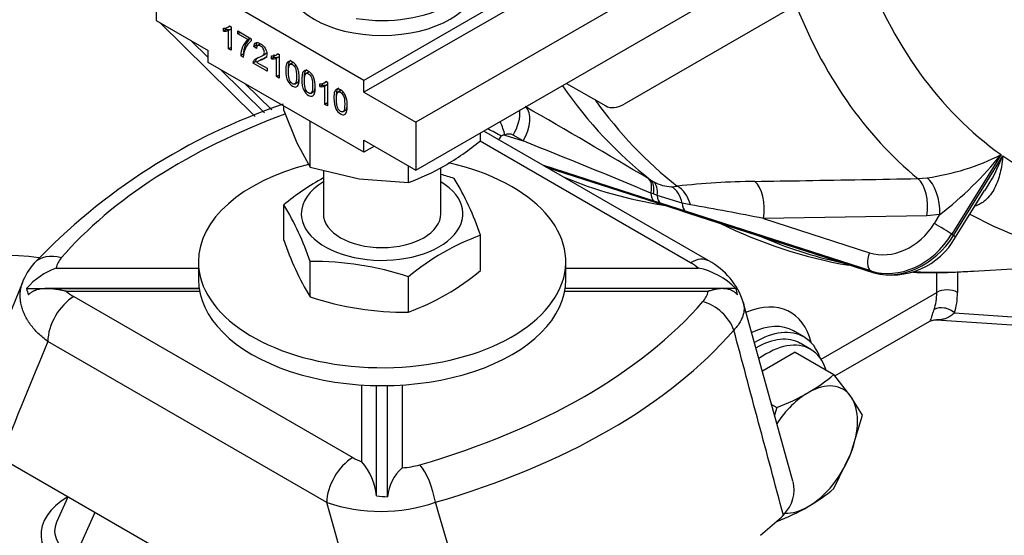
# Model space of a CAD drawing. Units: millimetres. Extents: x 0 to 410, y 0 to 287.
# Drawn here: x 81 to 111, y 37 to 53 of the extents above; entities that cross this region are included whole.
import ezdxf
from ezdxf import colors
from ezdxf.entities.mleader import LeaderData, LeaderLine
from ezdxf.lldxf.tags import DXFTag
from ezdxf.math import Vec2, Vec3

# ---------------------------------------------------------------- set-up
doc = ezdxf.new("R2010")
doc.units = ezdxf.units.MM
for name, color, linetype in [('17210010', 7, 'Continuous'), ('17210012_CARCASA', 7, 'Continuous'), ('51031016_Ø16_DIN', 7, 'Continuous'), ('51221016_TUERCA_', 7, 'Continuous'), ('61673002', 7, 'Continuous'), ('61673003', 7, 'Continuous'), ('DIAMETROM12_DIN6', 7, 'Continuous'), ('DIAMETROM16_DIN1', 7, 'Continuous'), ('DIN-933_M12X1.25', 7, 'Continuous'), ('DIN-934_M16X1_5_', 7, 'Continuous'), ('Predeterminado', 7, 'Continuous')]:
    doc.layers.add(name, color=color, linetype=linetype)
tags = doc.linetypes.add('HIDDEN2', pattern=[4.7625, 3.175, -1.5875]).pattern_tags.tags
tags[6:7] = [DXFTag(74, 4), DXFTag(75, 0), DXFTag(340, '0'), DXFTag(46, 0.0), DXFTag(50, 0.0), DXFTag(44, 0.0), DXFTag(45, 0.0)]
tags[4:5] = [DXFTag(74, 4), DXFTag(75, 0), DXFTag(340, '0'), DXFTag(46, 0.0), DXFTag(50, 0.0), DXFTag(44, 0.0), DXFTag(45, 0.0)]

# ---------------------------------------------------------------- blocks, each defined once
blk = doc.blocks.new('SE6')
at = {"layer": '17210010', "color": 7, "linetype": 'Continuous'}
for p, q in [((103.912, 57.588), (91.778, 50.583)), ((103.59, 55.606), (93.334, 49.685)), ((98, 54.535), (91.778, 50.942)), ((85.555, 54.176), (85.555, 52.739)), ((93.334, 48.248), (103.59, 54.169)), ((91.778, 50.942), (87.111, 53.637)), ((104.379, 53.008), (99.567, 50.23)), ((85.555, 52.739), (87.111, 51.84)), ((87.572, 52.42), (87.572, 52.503)), ((87.65, 52.465), (87.65, 52.516)), ((87.694, 52.526), (87.766, 52.568)), ((87.8, 52.48), (87.724, 52.436)), ((87.751, 52.577), (87.8, 52.549)), ((87.8, 52.549), (87.8, 51.842)), ((87.65, 52.465), (87.572, 52.42)), ((87.724, 51.886), (87.724, 52.436)), ((88, 52.338), (88, 52.421)), ((88, 52.421), (88.401, 52.19)), ((88.072, 52.379), (88, 52.338)), ((88.303, 52.163), (88, 52.338)), ((88.375, 52.204), (88.303, 52.163)), ((88.401, 52.19), (88.401, 52.122)), ((87.8, 51.93), (87.724, 51.886)), ((88.558, 51.998), (88.48, 51.954)), ((88.558, 51.9), (88.48, 51.954)), ((88.585, 51.979), (88.558, 51.998)), ((88.678, 52.033), (88.581, 51.977)), ((87.111, 51.481), (87.111, 51.84)), ((87.8, 51.842), (87.724, 51.886)), ((88.165, 51.722), (88.087, 51.677)), ((88.165, 51.632), (88.087, 51.677)), ((88.712, 51.665), (88.809, 51.721)), ((89.013, 51.588), (89.013, 51.672)), ((89.091, 51.633), (89.013, 51.588)), ((89.091, 51.633), (89.091, 51.716)), ((89.135, 51.695), (89.207, 51.736)), ((89.241, 51.649), (89.164, 51.605)), ((89.164, 51.055), (89.164, 51.605)), ((89.192, 51.745), (89.241, 51.717)), ((89.241, 51.717), (89.241, 51.01)), ((91.778, 48.787), (87.111, 51.481)), ((88.543, 51.503), (88.465, 51.458)), ((88.875, 51.222), (88.465, 51.458)), ((88.576, 51.484), (88.543, 51.503)), ((88.571, 51.48), (88.875, 51.305)), ((88.693, 51.56), (88.596, 51.504)), ((88.875, 51.305), (88.875, 51.222)), ((89.654, 51.474), (89.557, 51.418)), ((89.241, 51.099), (89.164, 51.055)), ((89.241, 51.01), (89.164, 51.055)), ((90.134, 51.197), (90.037, 51.141)), ((89.701, 50.829), (89.798, 50.885)), ((90.455, 50.756), (90.455, 50.839)), ((90.532, 50.8), (90.455, 50.756)), ((90.532, 50.8), (90.532, 50.852)), ((90.576, 50.862), (90.649, 50.904)), ((90.683, 50.816), (90.606, 50.772)), ((90.606, 50.222), (90.606, 50.772)), ((90.633, 50.913), (90.683, 50.884)), ((90.683, 50.884), (90.683, 50.178)), ((91.778, 50.583), (91.778, 50.942)), ((97.845, 50.852), (99.017, 50.176)), ((90.181, 50.552), (90.278, 50.608)), ((91.095, 50.643), (90.997, 50.586)), ((91.778, 50.583), (93.334, 49.685)), ((90.683, 50.266), (90.606, 50.222)), ((90.683, 50.178), (90.606, 50.222)), ((91.141, 49.997), (91.238, 50.053)), ((93.334, 49.685), (93.334, 48.248)), ((91.778, 49.146), (93.334, 48.248)), ((91.778, 48.787), (91.778, 49.146)), ((92.089, 48.966), (91.778, 48.787))]:
    blk.add_line(p, q, dxfattribs=at)
for centre, radius, start, end in [((87.694, 52.762), 0.301, 261.551, 290.9257), ((87.616, 52.717), 0.301, 261.551, 290.9257), ((88.813, 51.725), 0.648, 131.8222, 180.2721), ((88.735, 51.68), 0.648, 131.8222, 180.2721), ((88.809, 51.624), 0.644, 129.3302, 179.3299), ((89.057, 51.88), 0.295, 261.4038, 291.2808), ((89.135, 51.925), 0.295, 261.4038, 291.2808), ((90.499, 51.053), 0.301, 261.551, 290.9257), ((90.577, 51.098), 0.301, 261.551, 290.9257)]:
    blk.add_arc(centre, radius, start, end, dxfattribs=at)
blk.add_ellipse((99.567, 51.128), major_axis=(-0.55, -0.953), ratio=0.57735, start_param=0, end_param=0.785398, dxfattribs=at)
for points, knots in [([(87.572, 52.503), (87.615, 52.502), (87.652, 52.508), (87.683, 52.522), (87.715, 52.536), (87.738, 52.554), (87.751, 52.577)], [0, 0, 0, 0, 0.55442, 0.55442, 0.55442, 1, 1, 1, 1]), ([(88.465, 51.458), (88.465, 51.479), (88.467, 51.498), (88.474, 51.513), (88.485, 51.539), (88.501, 51.56), (88.524, 51.577), (88.547, 51.595), (88.58, 51.611), (88.623, 51.627), (88.69, 51.652), (88.735, 51.675), (88.783, 51.721), (88.795, 51.748), (88.795, 51.815), (88.784, 51.85), (88.742, 51.922), (88.713, 51.95), (88.642, 51.99), (88.613, 51.995), (88.592, 51.983), (88.569, 51.971), (88.558, 51.943), (88.558, 51.9)], [0, 0, 0, 0, 0.05627, 0.05627, 0.05627, 0.158052, 0.158052, 0.158052, 0.302265, 0.302265, 0.302265, 0.416667, 0.416667, 0.531069, 0.531069, 0.650374, 0.650374, 0.769679, 0.769679, 0.896002, 0.896002, 0.896002, 1, 1, 1, 1]), ([(88.48, 51.954), (88.485, 52.016), (88.505, 52.055), (88.575, 52.084), (88.622, 52.074), (88.68, 52.04), (88.74, 52.007), (88.787, 51.96), (88.821, 51.903), (88.856, 51.845), (88.873, 51.789), (88.873, 51.706), (88.868, 51.681), (88.858, 51.659), (88.848, 51.638), (88.831, 51.619), (88.808, 51.603), (88.784, 51.586), (88.746, 51.567), (88.691, 51.546), (88.645, 51.529), (88.616, 51.516), (88.59, 51.5), (88.58, 51.491), (88.571, 51.48)], [0, 0, 0, 0, 0.138328, 0.138328, 0.276655, 0.276655, 0.276655, 0.418584, 0.418584, 0.418584, 0.547751, 0.547751, 0.612877, 0.612877, 0.612877, 0.69629, 0.69629, 0.69629, 0.843678, 0.843678, 0.843678, 0.921839, 0.921839, 1, 1, 1, 1]), ([(88.543, 51.503), (88.542, 51.524), (88.545, 51.543), (88.552, 51.558), (88.562, 51.583), (88.579, 51.605), (88.602, 51.622), (88.608, 51.627), (88.616, 51.632), (88.624, 51.637)], [0, 0, 0, 0, 0.0562702, 0.0562702, 0.0562702, 0.1580523, 0.1580523, 0.1580523, 0.2000861, 0.2000861, 0.2000861, 0.2000861]), ([(88.867, 51.636), (88.844, 51.622), (88.811, 51.607), (88.769, 51.591), (88.726, 51.575), (88.697, 51.563), (88.683, 51.555)], [0.7294936, 0.7294936, 0.7294936, 0.7294936, 0.8436778, 0.8436778, 0.8436778, 0.9177387, 0.9177387, 0.9177387, 0.9177387]), ([(88.799, 51.716), (88.815, 51.725), (88.828, 51.734), (88.848, 51.753), (88.857, 51.765), (88.862, 51.777)], [0.37191106, 0.37191106, 0.37191106, 0.37191106, 0.41666737, 0.41666737, 0.46950406, 0.46950406, 0.46950406, 0.46950406]), ([(89.013, 51.672), (89.055, 51.67), (89.092, 51.676), (89.156, 51.704), (89.178, 51.722), (89.192, 51.745)], [0, 0, 0, 0, 0.5, 0.5, 1, 1, 1, 1]), ([(89.437, 51.244), (89.437, 51.327), (89.445, 51.39), (89.46, 51.432), (89.475, 51.475), (89.497, 51.5), (89.527, 51.511), (89.556, 51.521), (89.593, 51.513), (89.638, 51.487), (89.671, 51.469), (89.701, 51.443), (89.726, 51.414), (89.751, 51.384), (89.772, 51.35), (89.787, 51.313), (89.804, 51.274), (89.816, 51.232), (89.835, 51.14), (89.839, 51.081), (89.839, 50.929), (89.832, 50.867), (89.817, 50.824), (89.802, 50.782), (89.78, 50.755), (89.75, 50.745), (89.721, 50.735), (89.684, 50.743), (89.579, 50.803), (89.532, 50.854), (89.498, 50.921), (89.457, 51.004), (89.437, 51.112), (89.437, 51.244)], [0, 0, 0, 0, 0.104983, 0.104983, 0.104983, 0.17875, 0.17875, 0.17875, 0.249978, 0.249978, 0.249978, 0.303927, 0.303927, 0.303927, 0.354699, 0.354699, 0.354699, 0.433127, 0.433127, 0.511555, 0.511555, 0.604721, 0.604721, 0.604721, 0.678375, 0.678375, 0.678375, 0.750226, 0.750226, 0.844531, 0.844531, 0.844531, 1, 1, 1, 1]), ([(89.515, 51.289), (89.515, 51.372), (89.522, 51.434), (89.537, 51.477), (89.55, 51.512), (89.568, 51.536), (89.591, 51.549)], [0, 0, 0, 0, 0.1049825, 0.1049825, 0.1049825, 0.1666569, 0.1666569, 0.1666569, 0.1666569]), ([(89.515, 51.199), (89.515, 51.083), (89.527, 50.999), (89.551, 50.948), (89.574, 50.896), (89.604, 50.86), (89.673, 50.82), (89.702, 50.823), (89.726, 50.847), (89.75, 50.871), (89.761, 50.941), (89.761, 51.173), (89.749, 51.256), (89.726, 51.308), (89.703, 51.359), (89.673, 51.395), (89.603, 51.436), (89.575, 51.435), (89.554, 51.414), (89.528, 51.387), (89.515, 51.314), (89.515, 51.199)], [0, 0, 0, 0, 0.165389, 0.165389, 0.165389, 0.249842, 0.249842, 0.334295, 0.334295, 0.334295, 0.499704, 0.499704, 0.665114, 0.665114, 0.665114, 0.748229, 0.748229, 0.829456, 0.829456, 0.829456, 1, 1, 1, 1]), ([(89.788, 50.879), (89.794, 50.882), (89.799, 50.886), (89.804, 50.891), (89.825, 50.913), (89.836, 50.97), (89.839, 51.063)], [0.3166483, 0.3166483, 0.3166483, 0.3166483, 0.3342947, 0.3342947, 0.3342947, 0.4805532, 0.4805532, 0.4805532, 0.4805532]), ([(89.917, 50.967), (89.917, 51.05), (89.925, 51.112), (89.94, 51.154), (89.955, 51.197), (89.977, 51.223), (90.007, 51.234), (90.036, 51.244), (90.074, 51.235), (90.119, 51.21), (90.151, 51.191), (90.181, 51.166), (90.206, 51.137), (90.231, 51.107), (90.252, 51.073), (90.268, 51.035), (90.284, 50.997), (90.297, 50.955), (90.305, 50.909), (90.314, 50.863), (90.32, 50.804), (90.32, 50.652), (90.312, 50.59), (90.297, 50.547), (90.283, 50.504), (90.26, 50.478), (90.231, 50.468), (90.201, 50.458), (90.164, 50.466), (90.059, 50.526), (90.012, 50.577), (89.978, 50.644), (89.937, 50.727), (89.917, 50.835), (89.917, 50.967)], [0, 0, 0, 0, 0.104985, 0.104985, 0.104985, 0.178596, 0.178596, 0.178596, 0.25004, 0.25004, 0.25004, 0.303968, 0.303968, 0.303968, 0.354698, 0.354698, 0.354698, 0.413443, 0.413443, 0.413443, 0.500802, 0.500802, 0.604576, 0.604576, 0.604576, 0.67824, 0.67824, 0.67824, 0.749513, 0.749513, 0.844544, 0.844544, 0.844544, 1, 1, 1, 1]), ([(89.995, 51.012), (89.995, 51.095), (90.003, 51.157), (90.018, 51.199), (90.03, 51.235), (90.048, 51.259), (90.071, 51.272)], [0, 0, 0, 0, 0.1049849, 0.1049849, 0.1049849, 0.1668258, 0.1668258, 0.1668258, 0.1668258]), ([(89.995, 50.922), (89.995, 50.806), (90.007, 50.722), (90.031, 50.671), (90.055, 50.619), (90.084, 50.583), (90.153, 50.543), (90.183, 50.545), (90.206, 50.569), (90.23, 50.594), (90.242, 50.664), (90.242, 50.895), (90.23, 50.979), (90.206, 51.031), (90.183, 51.082), (90.153, 51.118), (90.083, 51.159), (90.055, 51.158), (90.034, 51.136), (90.008, 51.11), (89.995, 51.037), (89.995, 50.922)], [0, 0, 0, 0, 0.165528, 0.165528, 0.165528, 0.250315, 0.250315, 0.334115, 0.334115, 0.334115, 0.499562, 0.499562, 0.665009, 0.665009, 0.665009, 0.748608, 0.748608, 0.829357, 0.829357, 0.829357, 1, 1, 1, 1]), ([(90.268, 50.602), (90.274, 50.605), (90.279, 50.609), (90.284, 50.614), (90.304, 50.635), (90.315, 50.688), (90.318, 50.774)], [0.3163462, 0.3163462, 0.3163462, 0.3163462, 0.3341151, 0.3341151, 0.3341151, 0.4736808, 0.4736808, 0.4736808, 0.4736808]), ([(90.455, 50.839), (90.497, 50.837), (90.534, 50.844), (90.566, 50.858), (90.598, 50.872), (90.62, 50.89), (90.633, 50.913)], [0, 0, 0, 0, 0.554498, 0.554498, 0.554498, 1, 1, 1, 1]), ([(90.955, 50.457), (90.955, 50.54), (90.963, 50.603), (90.978, 50.645), (90.991, 50.681), (91.008, 50.705), (91.031, 50.718)], [0, 0, 0, 0, 0.1049849, 0.1049849, 0.1049849, 0.1668258, 0.1668258, 0.1668258, 0.1668258]), ([(90.878, 50.412), (90.878, 50.495), (90.885, 50.558), (90.9, 50.6), (90.915, 50.643), (90.937, 50.669), (90.967, 50.679), (90.996, 50.69), (91.034, 50.681), (91.079, 50.656), (91.112, 50.637), (91.141, 50.612), (91.166, 50.582), (91.191, 50.553), (91.212, 50.519), (91.228, 50.481), (91.244, 50.443), (91.257, 50.401), (91.266, 50.354), (91.275, 50.308), (91.28, 50.25), (91.28, 50.097), (91.272, 50.035), (91.258, 49.993), (91.243, 49.95), (91.22, 49.924), (91.191, 49.914), (91.161, 49.903), (91.124, 49.911), (91.019, 49.972), (90.973, 50.022), (90.939, 50.09), (90.897, 50.172), (90.878, 50.28), (90.878, 50.412)], [0, 0, 0, 0, 0.104985, 0.104985, 0.104985, 0.178596, 0.178596, 0.178596, 0.25004, 0.25004, 0.25004, 0.303968, 0.303968, 0.303968, 0.354698, 0.354698, 0.354698, 0.413443, 0.413443, 0.413443, 0.500802, 0.500802, 0.604576, 0.604576, 0.604576, 0.67824, 0.67824, 0.67824, 0.749513, 0.749513, 0.844544, 0.844544, 0.844544, 1, 1, 1, 1]), ([(90.956, 50.367), (90.956, 50.252), (90.967, 50.168), (90.991, 50.116), (91.015, 50.064), (91.044, 50.029), (91.113, 49.989), (91.143, 49.991), (91.166, 50.015), (91.19, 50.04), (91.202, 50.109), (91.202, 50.341), (91.19, 50.424), (91.167, 50.476), (91.143, 50.528), (91.113, 50.564), (91.043, 50.604), (91.015, 50.604), (90.994, 50.582), (90.968, 50.555), (90.956, 50.483), (90.956, 50.367)], [0, 0, 0, 0, 0.165528, 0.165528, 0.165528, 0.250315, 0.250315, 0.334115, 0.334115, 0.334115, 0.499562, 0.499562, 0.665009, 0.665009, 0.665009, 0.748608, 0.748608, 0.829357, 0.829357, 0.829357, 1, 1, 1, 1]), ([(91.228, 50.048), (91.234, 50.051), (91.239, 50.055), (91.244, 50.06), (91.264, 50.081), (91.276, 50.134), (91.279, 50.219)], [0.3163462, 0.3163462, 0.3163462, 0.3163462, 0.3341151, 0.3341151, 0.3341151, 0.4736808, 0.4736808, 0.4736808, 0.4736808])]:
    blk.add_open_spline(points, degree=3, knots=knots, dxfattribs=at)
blk.add_open_spline([(88.558, 51.998), (88.56, 52.029), (88.566, 52.053), (88.576, 52.072)], degree=3, dxfattribs=at)
at = {"layer": '17210012_CARCASA', "color": 7, "linetype": 'Continuous'}
for p, q in [((88.524, 49.863), (85.661, 52.678)), ((87.111, 51.631), (86.594, 52.139)), ((88.799, 49.972), (87.48, 51.268)), ((89.018, 50.058), (88.224, 50.839)), ((96, 49.304), (96.546, 49.127)), ((96.546, 49.127), (96.244, 49.302)), ((110.854, 48.72), (109.376, 46.329)), ((109.428, 46.292), (110.906, 48.683)), ((100.469, 47.325), (97.131, 48.403)), ((97.209, 48.358), (100.521, 47.288)), ((97.237, 48.342), (100.56, 47.269)), ((100.304, 47.99), (100.372, 47.949)), ((100.372, 47.949), (100.455, 47.903)), ((100.992, 47.755), (101.157, 47.771)), ((108.367, 47.998), (108.645, 48.025)), ((100.443, 47.537), (100.372, 47.566)), ((100.56, 47.491), (100.443, 47.537)), ((101.309, 47.26), (100.56, 47.491)), ((109.491, 46.24), (110.357, 47.64)), ((100.661, 47.263), (100.469, 47.325)), ((100.521, 47.288), (100.715, 47.225)), ((100.59, 47.262), (100.779, 47.2)), ((101.406, 47.022), (100.661, 47.263)), ((100.715, 47.225), (101.458, 46.985)), ((101.553, 47.211), (101.309, 47.26)), ((106.952, 45.23), (101.406, 47.022)), ((101.458, 46.985), (107.004, 45.193)), ((101.497, 46.966), (107.042, 45.174)), ((108.632, 46.886), (103.746, 46.801)), ((109.023, 46.923), (108.632, 46.886)), ((108.857, 46.655), (109.023, 46.923)), ((103.746, 46.801), (106.917, 45.776)), ((109.376, 46.329), (109.428, 46.292)), ((107.004, 45.193), (106.952, 45.23)), ((108.929, 44.588), (108.929, 45.196)), ((109.551, 45.212), (109.551, 44.588)), ((109.857, 45.217), (111.522, 45.311)), ((105.464, 42.587), (108.929, 44.588)), ((109.459, 43.973), (114.529, 43.624)), ((105.88, 42.084), (108.727, 43.727)), ((108.924, 43.77), (115.001, 43.351)), ((104.953, 43.252), (104.642, 43.432))]:
    blk.add_line(p, q, dxfattribs=at)
for centre, radius, start, end in [((-59.709, -220.749), 312.77, 59.2296, 60.01448), ((96.12, 49.073), 0.26, 61.698, 117.49), ((-57.882, -334.845), 413.863, 67.5187, 68.09071), ((107.738, 54.772), 6.808, 277.6528, 297.2441), ((102.432, 55.478), 10.799, 307.6127, 321.2567), ((105.701, 50.685), 5.577, 326.805, 338.9656), ((101.018, 48.902), 1.147, 240.6135, 268.6785), ((103.687, 25.482), 22.432, 90.531, 96.4749), ((86.06, -41.593), 90.146, 78.68606, 80.10402), ((108.794, 59.565), 14.384, 243.7651, 259.9826), ((107.573, 47.301), 2.192, 255.9968, 331.0658), ((108.794, 59.565), 14.384, 267.6996, 275.0213)]:
    blk.add_arc(centre, radius, start, end, dxfattribs=at)
for centre, major_axis, ratio, start_param, end_param in [((126.235, 73.531), (-14.61, -25.306), 0.57735, 5.827475, 6.228943), ((125.375, 74.027), (-15.594, -27.01), 0.57735, 5.847166, 6.18781), ((119.334, 77.515), (-17.6, -30.484), 0.57735, 6.016778, 6.202465), ((96.13, 49.421), (-0.44, -0.762), 0.57735, 1.518436, 3.018055), ((120.03, 77.113), (-17.484, -30.283), 0.57735, 6.027966, 6.200228), ((95.827, 49.595), (-0.44, -0.762), 0.57735, 1.518436, 2.48481), ((95.584, 49.597), (0.371, -0.798), 0.333709, 1.045072, 1.551014), ((95.427, 49.444), (0.785, -0.398), 0.075853, 0.978813, 1.535663), ((96.148, 49.176), (-0.382, -0.318), 0.500013, 4.993542, 5.279963), ((126.235, 73.531), (14.61, 25.306), 0.57735, 3.091115, 3.336045), ((114.568, 80.267), (18.205, 31.532), 0.57735, 3.214596, 3.360804), ((99.83, 47.251), (0.451, 0.756), 0.441455, 5.385165, 6.209393), ((99.898, 47.21), (0.451, 0.756), 0.442401, 5.401775, 6.209708), ((100.011, 47.147), (0.407, 0.78), 0.482298, 5.399652, 6.177595), ((101.011, 46.95), (-0.111, 0.873), 0.664442, 4.931178, 5.842606), ((103.329, 47.094), (0.015, -0.88), 0.497193, 1.221942, 2.757077), ((108.216, 47.18), (0.015, -0.88), 0.497178, 1.221914, 2.754238), ((108.606, 47.217), (0.149, -0.867), 0.449224, 1.149718, 2.684964), ((100.643, 47.724), (-0.135, -0.419), 0.561159, 5.271296, 6.110359), ((100.834, 47.662), (-0.134, -0.419), 0.574808, 5.30853, 6.108349), ((100.767, 46.937), (0.023, 0.88), 0.655563, 5.105402, 5.924172), ((100.695, 47.687), (0.135, 0.419), 0.561159, 2.968766, 3.141593), ((100.695, 47.687), (0.135, 0.419), 0.561159, 3.141593, 3.267138), ((100.888, 47.624), (0.137, 0.418), 0.54735, 2.970684, 3.143121), ((101.58, 47.421), (-0.135, -0.419), 0.561159, 5.280776, 6.110359), ((101.632, 47.385), (0.135, 0.419), 0.561159, 2.968766, 3.141593), ((125.375, 74.027), (15.594, 27.01), 0.57735, 3.150593, 3.385412), ((107.612, 47.374), (-1.014, -1.438), 0.815378, 0.248412, 1.644676), ((109.065, 46.508), (-0.374, 0.231), 0.042732, 3.757719, 5.328515), ((107.82, 47.227), (1.268, 1.798), 0.815378, 3.390005, 4.786268), ((107.872, 47.19), (-1.268, -1.798), 0.815378, 0.248412, 1.644676), ((109.117, 46.472), (-0.374, 0.231), 0.042732, 3.141593, 3.757719), ((120.03, 77.113), (17.484, 30.283), 0.57735, 3.202324, 3.327018), ((107.126, 45.629), (0.135, 0.419), 0.561159, 1.39797, 2.968766), ((107.178, 45.593), (0.135, 0.419), 0.561159, 2.968766, 3.141673), ((120.03, 77.113), (17.484, 30.283), 0.57735, 3.430021, 3.50296), ((107.373, 45.486), (1.1, -1.905), 0.57735, 0.470438, 0.785398), ((109.24, 44.408), (-0.44, 0), 0.57735, 3.926991, 5.497787), ((107.684, 45.666), (1.32, -2.286), 0.57735, 0.470438, 0.785398), ((102.901, 41.134), (-1.65, -2.858), 0.57735, 2.596444, 3.784394), ((109.148, 43.793), (-0.417, 0.141), 0.7278, 4.142345, 5.713142), ((103.212, 40.955), (-1.43, -2.477), 0.57735, 3.141593, 3.839691), ((103.523, 40.775), (1.43, 2.477), 0.57735, 0, 0.808164), ((103.212, 40.955), (-1.43, -2.477), 0.57735, 3.121214, 3.141593), ((103.523, 40.775), (1.43, 2.477), 0.57735, 5.817829, 6.283185)]:
    blk.add_ellipse(centre, major_axis=major_axis, ratio=ratio, start_param=start_param, end_param=end_param, dxfattribs=at)
for points, knots in [([(96, 49.304), (95.981, 49.303), (95.962, 49.302), (95.934, 49.296), (95.924, 49.293), (95.906, 49.285), (95.897, 49.279), (95.89, 49.271)], [0, 0, 0, 0, 0.5, 0.5, 0.75, 0.75, 1, 1, 1, 1]), ([(110.906, 48.683), (110.903, 48.639), (110.899, 48.594), (110.889, 48.507), (110.883, 48.463), (110.863, 48.335), (110.847, 48.252), (110.788, 48.007), (110.734, 47.854), (110.626, 47.644), (110.585, 47.577), (110.489, 47.451), (110.436, 47.393), (110.346, 47.316), (110.314, 47.292), (110.245, 47.247), (110.209, 47.226), (110.143, 47.195), (110.115, 47.183), (110.086, 47.173)], [0, 0, 0, 0, 0.0625, 0.0625, 0.125, 0.125, 0.25, 0.25, 0.5, 0.5, 0.625, 0.625, 0.75, 0.75, 0.8125, 0.8125, 0.875, 0.875, 0.9191404, 0.9191404, 0.9191404, 0.9191404]), ([(103.479, 47.913), (103.988, 47.922), (104.497, 47.931), (105.006, 47.939), (106.127, 47.959), (107.247, 47.978), (108.367, 47.998)], [0, 0, 0, 0, 0.312442, 0.312442, 0.312442, 1, 1, 1, 1]), ([(100.752, 47.206), (100.761, 47.203), (100.921, 47.151), (101.191, 47.064), (101.412, 46.992), (101.498, 46.965)], [0, 0, 0, 0, 0.031795, 0.685477, 1, 1, 1, 1]), ([(108.719, 43.722), (108.721, 43.724), (108.722, 43.725), (108.731, 43.733), (108.739, 43.744), (108.754, 43.776), (108.762, 43.798), (108.781, 43.853), (108.792, 43.887), (108.818, 43.97), (108.833, 44.019), (108.852, 44.076)], [0.4682429, 0.4682429, 0.4682429, 0.4682429, 0.5, 0.5, 0.625, 0.625, 0.75, 0.75, 0.875, 0.875, 1, 1, 1, 1]), ([(109.459, 43.973), (109.422, 43.937), (109.386, 43.908), (109.316, 43.86), (109.282, 43.841), (109.214, 43.81), (109.18, 43.798), (109.112, 43.78), (109.078, 43.774), (109.005, 43.767), (108.965, 43.767), (108.924, 43.77)], [0, 0, 0, 0, 0.125, 0.125, 0.25, 0.25, 0.375, 0.375, 0.5, 0.5, 0.6469084, 0.6469084, 0.6469084, 0.6469084])]:
    blk.add_open_spline(points, degree=3, knots=knots, dxfattribs=at)
blk.add_open_spline([(108.722, 43.723), (108.829, 43.767), (108.895, 43.781), (108.922, 43.764)], degree=3, dxfattribs=at)
at = {"layer": '51031016_Ø16_DIN', "color": 7, "linetype": 'HIDDEN2'}
for p, q in [((86.822, 45.508), (86.822, 44.97)), ((97.822, 44.97), (97.822, 45.508))]:
    blk.add_line(p, q, dxfattribs=at)
for centre, start_param, end_param in [((92.322, 45.508), 0, 4.343159), ((92.322, 45.508), 5.124398, 6.283185), ((92.322, 44.97), 0, 3.141593)]:
    blk.add_ellipse(centre, major_axis=(-5.5, 0), ratio=0.57735, start_param=start_param, end_param=end_param, dxfattribs=at)
at = {"layer": '51221016_TUERCA_', "color": 7, "linetype": 'HIDDEN2'}
for p, q in [((89.378, 46.151), (89.378, 47.214)), ((95.267, 45.24), (95.267, 46.303)), ((90.167, 44.451), (90.167, 45.514)), ((93.111, 43.995), (93.111, 45.059))]:
    blk.add_line(p, q, dxfattribs=at)
for centre, radius, start, end in [((91.588, 39.07), 9.389, 72.0758, 74.569), ((94.137, 41.46), 7.467, 118.591, 129.5938), ((87.133, 43.561), 8.584, 18.6284, 31.1638), ((82.033, 42.772), 8.584, 18.6284, 31.1638), ((97.871, 39.305), 7.467, 110.4062, 129.5938), ((97.512, 48.893), 8.584, 198.6284, 211.1638), ((90.222, 36.126), 9.389, 72.0758, 90.3363), ((90.508, 50.994), 7.467, 290.4059, 309.5941), ((93.056, 53.384), 9.389, 252.0758, 270.3363)]:
    blk.add_arc(centre, radius, start, end, dxfattribs=at)
for start_param, end_param in [(5.526729, 6.283185), (0, 3.898049)]:
    blk.add_ellipse((92.322, 46.945), major_axis=(-2.42, 0), ratio=0.57735, start_param=start_param, end_param=end_param, dxfattribs=at)
at = {"layer": '61673002', "color": 7, "linetype": 'HIDDEN2'}
for p, q in [((102.104, 45.532), (95.367, 49.422)), ((81.553, 44.886), (80.045, 41.195)), ((81.678, 44.706), (86.841, 44.706)), ((86.842, 44.701), (82.27, 44.701)), ((102.914, 44.706), (97.803, 44.706)), ((102.51, 44.701), (97.803, 44.701)), ((104.623, 38.928), (103.134, 44.294)), ((92.157, 38.495), (92.157, 41.796)), ((92.487, 38.465), (92.487, 41.796)), ((92.091, 33.158), (80.886, 39.627)), ((82.914, 38.456), (82.574, 37.708)), ((103.648, 37.309), (104.283, 37.856))]:
    blk.add_line(p, q, dxfattribs=at)
at = {"layer": '61673002', "color": 7, "linetype": 'Continuous'}
for p, q in [((101.554, 45.477), (95.253, 49.115)), ((82.559, 45.319), (86.822, 45.319)), ((97.822, 45.319), (101.781, 45.319)), ((86.856, 44.62), (82.863, 44.62)), ((102.085, 44.62), (97.789, 44.62)), ((83.09, 44.462), (91.443, 39.639)), ((90.665, 38.292), (82.313, 43.114)), ((91.717, 39.508), (91.717, 41.813)), ((92.927, 41.813), (92.927, 39.333)), ((83.723, 37.989), (83.109, 36.637))]:
    blk.add_line(p, q, dxfattribs=at)
at = {"layer": '61673002', "color": 7, "linetype": 'HIDDEN2'}
for centre, radius, start, end in [((95.356, 32.619), 18.601, 108.8018, 136.4064), ((83.246, 44.257), 1.806, 138.0723, 160.2175), ((101.066, 43.62), 2.176, 17.9867, 61.4808), ((83.303, 43.311), 2.141, 110.3324, 139.3615), ((101.343, 43.156), 2.206, 44.597, 78.5473), ((82.615, 44.858), 0.949, 189.2528, 201.2012), ((102.036, 44.364), 0.942, 9.2129, 21.241), ((90.289, 38.286), 1.88, 6.3806, 40.56), ((93.778, 38.356), 1.296, 131.0611, 175.1678), ((92.725, 42.915), 4.456, 262.6849, 266.9463)]:
    blk.add_arc(centre, radius, start, end, dxfattribs=at)
at = {"layer": '61673002', "color": 7, "linetype": 'Continuous'}
for centre, radius, start, end in [((83.223, 45.169), 0.68, 138.1009, 167.2913), ((100.793, 44.144), 1.535, 49.9056, 60.2586), ((83.852, 45.795), 1.535, 229.9056, 240.2586), ((101.422, 44.77), 0.68, 318.1009, 347.2913), ((826.216, -263.19), 804.497, 157.620423, 157.888777), ((92.454, 41.405), 2.035, 240.1866, 248.764), ((92.759, 41.893), 2.566, 273.7729, 285.7542), ((92.281, 43.102), 5.075, 251.4267, 288.8021), ((-2101.54, -573.489), 2275.97, 15.458731, 15.592888), ((-810.223, -229.981), 943.103, 16.180254, 16.526894)]:
    blk.add_arc(centre, radius, start, end, dxfattribs=at)
for centre, major_axis, ratio, start_param, end_param in [((99.634, 40.748), (-18.908, 0), 0.57735, 5.283724, 5.820217), ((82.717, 44.725), (0.832, -0.719), 0.730545, 2.134125, 3.109448), ((101.554, 44.579), (-0.55, -0.953), 0.57735, 3.141233, 3.926991), ((83.09, 43.564), (-0.55, -0.953), 0.57735, 3.926991, 5.497787), ((85.011, 49.191), (18.908, 0), 0.57735, 5.175357, 5.820217), ((101.928, 43.417), (-0.832, 0.719), 0.730545, 4.053987, 5.275717), ((85.011, 48.6), (19.941, 0), 0.57735, 5.175357, 5.820217), ((91.443, 38.741), (0.55, 0.953), 0.57735, 0.785398, 2.356194), ((93.455, 38.526), (-0.305, 1.057), 0.364652, 4.392656, 5.614386), ((85.063, 37.216), (2.952, -0.158), 0.575129, 2.418119, 3.988915)]:
    blk.add_ellipse(centre, major_axis=major_axis, ratio=ratio, start_param=start_param, end_param=end_param, dxfattribs=at)
at = {"layer": '61673002', "color": 7, "linetype": 'HIDDEN2'}
for centre, major_axis, ratio, start_param, end_param in [((81.044, 43.218), (4.29, 0), 0.57735, 1.336144, 3.590214), ((82.717, 44.725), (0.832, -0.719), 0.730545, 3.109448, 3.14146), ((101.813, 38.771), (-2.847, 0.165), 0.574623, 2.692677, 3.334176), ((84.479, 37.379), (1.962, -0.093), 0.558594, 2.92307, 3.966969)]:
    blk.add_ellipse(centre, major_axis=major_axis, ratio=ratio, start_param=start_param, end_param=end_param, dxfattribs=at)
at = {"layer": '61673002', "color": 7, "linetype": 'Continuous'}
for points, knots in [([(82.313, 43.114), (82.26, 43.153), (82.211, 43.193), (82.116, 43.273), (82.025, 43.356), (81.944, 43.442), (81.867, 43.53), (81.831, 43.575), (81.789, 43.632), (81.777, 43.649), (81.765, 43.667), (81.759, 43.675), (81.757, 43.678), (81.753, 43.684), (81.735, 43.71), (81.718, 43.737), (81.676, 43.807), (81.624, 43.901), (81.584, 43.997), (81.549, 44.093), (81.534, 44.141), (81.516, 44.214), (81.511, 44.239), (81.504, 44.275), (81.502, 44.288), (81.499, 44.306), (81.498, 44.312), (81.496, 44.324), (81.489, 44.38), (81.482, 44.483), (81.489, 44.627), (81.506, 44.721), (81.525, 44.802), (81.535, 44.836), (81.546, 44.869)], [0, 0, 0, 0, 0.0625, 0.0625, 0.125, 0.1875, 0.1875, 0.25, 0.25, 0.265625, 0.2734375, 0.2734375, 0.2773438, 0.2773438, 0.28125, 0.3125, 0.3125, 0.375, 0.4375, 0.4375, 0.5, 0.5, 0.53125, 0.53125, 0.546875, 0.546875, 0.5546875, 0.5546875, 0.5625, 0.625, 0.6875, 0.75, 0.75, 0.7953852, 0.7953852, 0.7953852, 0.7953852]), ([(103.135, 44.291), (103.136, 44.287), (103.137, 44.283), (103.141, 44.27), (103.143, 44.261), (103.146, 44.248), (103.147, 44.243), (103.148, 44.234), (103.156, 44.194), (103.163, 44.117), (103.155, 44.007), (103.139, 43.934), (103.116, 43.86), (103.102, 43.823), (103.083, 43.781), (103.08, 43.777), (103.077, 43.77), (103.076, 43.767), (103.074, 43.763), (103.068, 43.751), (103.052, 43.721), (103.036, 43.693), (103.002, 43.638), (102.976, 43.602), (102.919, 43.529), (102.887, 43.494), (102.853, 43.458)], [0.5240519, 0.5240519, 0.5240519, 0.5240519, 0.53125, 0.53125, 0.546875, 0.546875, 0.5546875, 0.5546875, 0.5625, 0.625, 0.6875, 0.75, 0.75, 0.8125, 0.8125, 0.8203125, 0.8203125, 0.8242187, 0.8242187, 0.828125, 0.84375, 0.875, 0.875, 0.9375, 0.9375, 1, 1, 1, 1]), ([(104.337, 37.912), (104.09, 38.836), (103.843, 39.76), (103.472, 41.146), (103.348, 41.608), (103.101, 42.533), (102.977, 42.995), (102.853, 43.458)], [0, 0, 0, 0, 0.5, 0.5, 0.75, 0.75, 1, 1, 1, 1])]:
    blk.add_open_spline(points, degree=3, knots=knots, dxfattribs=at)
at = {"layer": '61673002', "color": 7, "linetype": 'HIDDEN2'}
for points, knots in [([(82.863, 44.62), (82.862, 44.62), (82.862, 44.621), (82.86, 44.621), (82.859, 44.621), (82.857, 44.622), (82.852, 44.623), (82.84, 44.625), (82.818, 44.63), (82.798, 44.634), (82.759, 44.643), (82.733, 44.648), (82.694, 44.655), (82.681, 44.658), (82.656, 44.662), (82.643, 44.664), (82.605, 44.671), (82.554, 44.679), (82.478, 44.689), (82.428, 44.694), (82.378, 44.697), (82.354, 44.699), (82.304, 44.701), (82.28, 44.701), (82.231, 44.701), (82.201, 44.7), (82.171, 44.697), (82.162, 44.697), (82.159, 44.696), (82.153, 44.696), (82.138, 44.694), (82.123, 44.693), (82.087, 44.688), (82.064, 44.684), (82.018, 44.674), (81.995, 44.668), (81.962, 44.658), (81.94, 44.65), (81.912, 44.639), (81.896, 44.632), (81.888, 44.628), (81.883, 44.626), (81.878, 44.623), (81.864, 44.616), (81.844, 44.605), (81.813, 44.586), (81.794, 44.572), (81.775, 44.557), (81.766, 44.549), (81.748, 44.533), (81.739, 44.524), (81.73, 44.515)], [0, 0, 0, 0, 0.001953, 0.001953, 0.003906, 0.003906, 0.007813, 0.015625, 0.03125, 0.0625, 0.0625, 0.125, 0.125, 0.15625, 0.15625, 0.1875, 0.1875, 0.25, 0.3125, 0.375, 0.375, 0.4375, 0.4375, 0.5, 0.5, 0.5625, 0.578125, 0.578125, 0.585938, 0.585938, 0.59375, 0.625, 0.625, 0.6875, 0.6875, 0.75, 0.75, 0.78125, 0.8125, 0.828125, 0.828125, 0.835938, 0.84375, 0.84375, 0.875, 0.90625, 0.9375, 0.9375, 0.96875, 0.96875, 1, 1, 1, 1]), ([(102.966, 44.515), (102.959, 44.523), (102.945, 44.538), (102.93, 44.551), (102.907, 44.571), (102.892, 44.584), (102.86, 44.606), (102.843, 44.616), (102.824, 44.627), (102.822, 44.628), (102.818, 44.63), (102.816, 44.631), (102.81, 44.635), (102.797, 44.641), (102.784, 44.647), (102.758, 44.658), (102.741, 44.665), (102.705, 44.676), (102.687, 44.681), (102.651, 44.689), (102.633, 44.692), (102.605, 44.696), (102.595, 44.697), (102.581, 44.698), (102.577, 44.698), (102.567, 44.699), (102.543, 44.701), (102.52, 44.701), (102.481, 44.701), (102.443, 44.699), (102.385, 44.693), (102.326, 44.684), (102.287, 44.676), (102.257, 44.669), (102.242, 44.666), (102.227, 44.662), (102.217, 44.66), (102.212, 44.658), (102.187, 44.652), (102.167, 44.646), (102.136, 44.637), (102.121, 44.632), (102.103, 44.626), (102.094, 44.623), (102.09, 44.622), (102.089, 44.621), (102.088, 44.621), (102.088, 44.621), (102.087, 44.621), (102.086, 44.62), (102.085, 44.62)], [0, 0, 0, 0, 0.03125, 0.0625, 0.0625, 0.125, 0.125, 0.1875, 0.1875, 0.195312, 0.195312, 0.203125, 0.203125, 0.21875, 0.25, 0.25, 0.3125, 0.3125, 0.375, 0.375, 0.4375, 0.4375, 0.46875, 0.46875, 0.484375, 0.484375, 0.5, 0.5625, 0.5625, 0.625, 0.6875, 0.75, 0.8125, 0.8125, 0.84375, 0.859375, 0.859375, 0.875, 0.875, 0.9375, 0.9375, 0.96875, 0.984375, 0.992187, 0.996094, 0.99707, 0.99707, 0.998047, 0.998047, 1, 1, 1, 1])]:
    blk.add_open_spline(points, degree=3, knots=knots, dxfattribs=at)
blk.add_open_spline([(104.337, 37.912), (104.31, 37.884), (104.283, 37.856)], degree=2, dxfattribs=at)
at = {"layer": '61673003', "color": 7, "linetype": 'HIDDEN2'}
for p, q in [((90.562, 48.243), (90.562, 46.945)), ((94.082, 46.945), (94.082, 48.333))]:
    blk.add_line(p, q, dxfattribs=at)
blk.add_ellipse((92.322, 46.945), major_axis=(1.76, 0), ratio=0.57735, start_param=3.141593, end_param=6.283185, dxfattribs=at)
at = {"layer": 'DIAMETROM12_DIN6', "color": 7, "linetype": 'Continuous'}
blk.add_line((105.154, 42.882), (104.843, 43.062), dxfattribs=at)
for centre, start_param, end_param in [((103.523, 40.775), 0, 0.785398), ((103.834, 40.596), 0, 0.907558), ((103.834, 40.596), 5.794582, 6.283185)]:
    blk.add_ellipse(centre, major_axis=(1.32, 2.286), ratio=0.57735, start_param=start_param, end_param=end_param, dxfattribs=at)
at = {"layer": 'DIAMETROM16_DIN1', "color": 7, "linetype": 'HIDDEN2'}
for centre, start_param, end_param in [((92.322, 53.951), 3.141593, 6.283185), ((92.322, 54.4), 4.440683, 5.502718)]:
    blk.add_ellipse(centre, major_axis=(2.882, 0), ratio=0.57735, start_param=start_param, end_param=end_param, dxfattribs=at)
at = {"layer": 'DIN-933_M12X1.25', "color": 7, "linetype": 'Continuous'}
for p, q in [((104.687, 42.795), (103.707, 42.229)), ((104.687, 42.795), (105.849, 42.124)), ((106.358, 41.469), (105.849, 42.124)), ((106.702, 40.91), (106.358, 41.469)), ((103.984, 41.23), (104.142, 41.139)), ((104.142, 41.139), (104.073, 40.909)), ((106.358, 39.763), (106.702, 40.91)), ((105.849, 38.711), (106.358, 39.763))]:
    blk.add_line(p, q, dxfattribs=at)
for centre, radius, start, end in [((102.379, 46.247), 5.388, 300.065, 310.0829), ((101.53, 47.849), 7.201, 291.2681, 299.5234), ((102.379, 42.834), 5.388, 300.065, 310.0829), ((101.53, 44.436), 7.201, 291.2681, 299.5234)]:
    blk.add_arc(centre, radius, start, end, dxfattribs=at)
for major_axis, start_param, end_param in [((-1.045, -1.81), 2.879793, 3.926991), ((-1.045, -1.81), 3.926991, 4.616608), ((1.045, 1.81), 4.974188, 6.021386), ((1.045, 1.81), 3.926991, 4.974188), ((1.045, 1.81), 3.440855, 3.926991)]:
    blk.add_ellipse((105.079, 39.877), major_axis=major_axis, ratio=0.57735, start_param=start_param, end_param=end_param, dxfattribs=at)
at = {"layer": 'DIN-934_M16X1_5_', "color": 7, "linetype": 'HIDDEN2'}
for p, q in [((89.378, 50.037), (89.378, 50.172)), ((89.378, 50.037), (89.772, 49.066)), ((90.167, 48.337), (90.167, 49.717)), ((95.267, 49.126), (95.267, 49.364)), ((89.772, 49.066), (90.167, 48.337)), ((93.111, 47.882), (93.111, 48.376)), ((90.167, 48.337), (91.639, 47.988)), ((91.639, 47.988), (93.111, 47.882))]:
    blk.add_line(p, q, dxfattribs=at)
for centre, radius, start, end in [((89.576, 56.221), 9.095, 300.4762, 308.7323), ((90.793, 54.281), 6.806, 289.9172, 299.9349)]:
    blk.add_arc(centre, radius, start, end, dxfattribs=at)
blk = doc.blocks.new('_DOT')
at = {"color": 0, "linetype": 'ByBlock', "lineweight": -2}
blk.add_line((-0.5, 0), (-1, 0), dxfattribs=at)
at = {"color": 0, "linetype": 'ByBlock', "const_width": 0.5}
blk.add_lwpolyline([(-0.25, 0, 1), (0.25, 0, 1)], format="xyb", close=True, dxfattribs=at)

msp = doc.modelspace()

# ---------------------------------------------------------------- block references
at = {"layer": 'Predeterminado'}
msp.add_blockref('SE6', (0, 0), dxfattribs=at)

# ---------------------------------------------------------------- leaders
at = {"layer": 'Predeterminado', "color": 7, "linetype": 'Continuous'}
ml = msp.add_multileader_mtext('Standard', dxfattribs=at)
ml.set_content('\\pxsm0.9;{\\fArial|c0|p34;\\W1.;KIT INV. HURTH -150A\\P}', color=256)
ml.set_leader_properties(linetype='ByLayer')
ml.set_arrow_properties(name='DOT')
ml.build(insert=Vec2(0, 0))
ml.multileader.update_dxf_attribs({"leader_type": 0, "dogleg_length": 0, "arrow_head_size": 3.2})
ctx = ml.context
ctx.base_point, ctx.arrow_head_size, ctx.landing_gap_size = Vec3(293.0662, 45.8686), 3.2, 1.4
notes = []
notes.append((ctx, [(0, (0, 0, 0), (0, 0), (1, 0), 1, [])]))
ctx.mtext.insert = Vec3(295.0662, 45.8686)
ml = msp.add_multileader_mtext('Standard', dxfattribs=at)
ml.set_content('\\pxsm0.9;{\\fArial|c0|p34;\\W1.;KIT GEARBOX HURTH-150A\\P}', color=256)
ml.set_leader_properties(linetype='ByLayer')
ml.set_arrow_properties(name='DOT')
ml.build(insert=Vec2(0, 0))
ml.multileader.update_dxf_attribs({"leader_type": 0, "dogleg_length": 0, "arrow_head_size": 3.2})
ctx = ml.context
ctx.base_point, ctx.arrow_head_size, ctx.landing_gap_size = Vec3(292.8607, 38.7786), 3.2, 1.4
notes.append((ctx, [(0, (0, 0, 0), (0, 0), (1, 0), 1, [])]))
ctx.mtext.insert = Vec3(294.8607, 38.7786)
for ctx, leaders in notes:
    for number, flags, end, landing, length, lines in leaders:
        leader = LeaderData()
        leader.index, (leader.has_last_leader_line, leader.has_dogleg_vector, leader.attachment_direction) = number, flags
        leader.last_leader_point, leader.dogleg_vector, leader.dogleg_length = Vec3(end), Vec3(landing), length
        for number, points, colour, breaks in lines:
            line = LeaderLine()
            line.index, line.vertices, line.color, line.breaks = number, Vec3.list(points), colors.encode_raw_color(colour), breaks
            leader.lines.append(line)
        ctx.leaders.append(leader)

doc.saveas('drawing.dxf')
